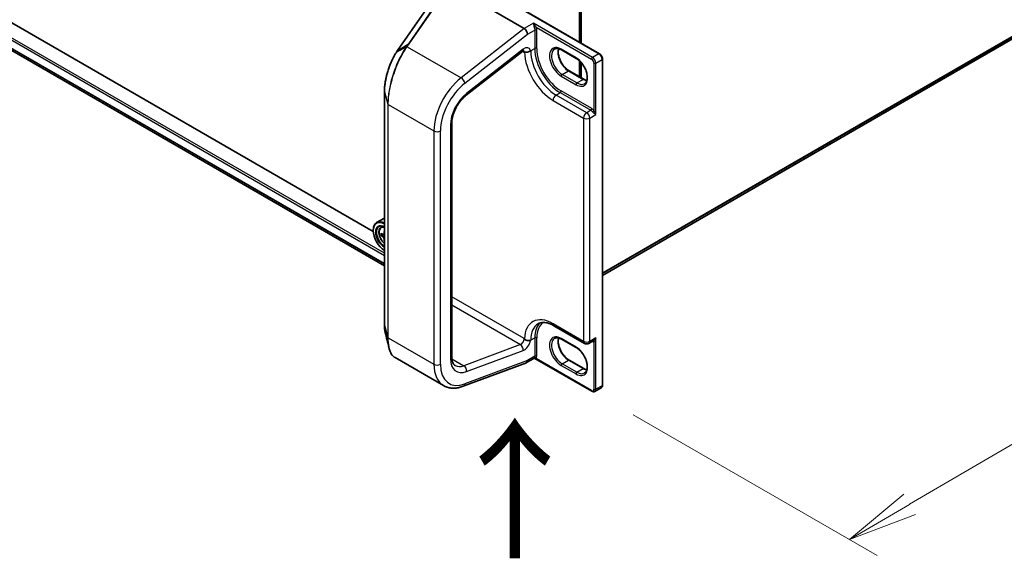
# Model space of a CAD drawing. Units: millimetres. Extents: x 7 to 9060, y 4 to 1690.
# Drawn here: x 32 to 49, y 75 to 84 of the extents above; entities that cross this region are included whole.
import ezdxf

# ---------------------------------------------------------------- set-up
doc = ezdxf.new("R2010")
doc.units = ezdxf.units.MM
doc.header["$LTSCALE"] = 0.5
doc.layers.get('Defpoints').update_dxf_attribs({"lineweight": 25})
for name, color, linetype, lineweight in [('Dimension (ISO)', 7, 'Continuous', 18), ('Symbol (ISO)', 7, 'Continuous', 18), ('Visible (ISO)', 7, 'Continuous', 35), ('Visible Narrow (ISO)', 7, 'Continuous', 25)]:
    doc.layers.add(name, color=color, linetype=linetype, lineweight=lineweight)
doc.styles.add('Note Text (TK)', font='MS PGothic.ttf')
doc.dimstyles.new('Default - Method 1b (TK)', dxfattribs={"dimscale": 0.5, "dimtxt": 2.5, "dimasz": 2.5, "dimexe": 1, "dimexo": 1.5, "dimgap": 1, "dimtad": 1, "dimrnd": 1e-08, "dimdsep": 46, "dimtxsty": 'Note Text (TK)', "dimblk": 'OPEN', "dimcen": 0.09, "dimdle": 5, "dimclrd": 100, "dimclre": 100, "dimclrt": 7, "dimadec": 1, "dimazin": 1, "dimtfac": 1, "dimtmove": 0, "dimatfit": 3, "dimldrblk": 'OPEN', "dimfxl": 1, "dimtolj": 1, "dimlwd": -1, "dimlwe": -1, "dimarcsym": 0})

# ---------------------------------------------------------------- blocks, each defined once
blk = doc.blocks.new('_Open')
at = {"color": 0, "linetype": 'ByBlock', "lineweight": -2}
for p, q in [((-1, 0.167), (0, 0)), ((-1, -0.167), (0, 0)), ((0, 0), (-1, 0))]:
    blk.add_line(p, q, dxfattribs=at)
blk = doc.blocks.new('*D17')
at = {"layer": 'Defpoints', "color": 0}
for p in [(64.874, 93.299), (41.847, 77.714), (46.473, 75.043)]:
    blk.add_point(p, dxfattribs=at)
at = {"layer": 'Dimension (ISO)', "color": 100}
for p, q in [((65.622, 92.868), (71.817, 89.291)), ((70.239, 88.948), (47.552, 75.675)), ((42.595, 77.282), (46.971, 74.756))]:
    blk.add_line(p, q, dxfattribs=at)
at = {"layer": 'Dimension (ISO)', "color": 100, "xscale": 1.25, "yscale": 1.25, "zscale": 1.25}
for p, rotation in [((71.318, 89.579), 30.32942202962426), ((46.473, 75.043), 210.3294220296243)]:
    blk.add_blockref('_Open', p, dxfattribs=dict(at, rotation=rotation))
at = {"layer": 'Dimension (ISO)', "color": 7, "insert": (58.455, 83.223), "char_height": 1.25, "attachment_point": 4, "rotation": 30.3294, "style": 'Note Text (TK)'}
blk.add_mtext('\\A1;{\\Q-29.671;\\W0.819;\\H0.816x;430}', dxfattribs=at)

msp = doc.modelspace()

# ---------------------------------------------------------------- linework, layer by layer
at = {"layer": 'Visible (ISO)'}
for p, q in [((16.5653, 92.4063), (38.131, 79.9553)), ((42.0431, 79.7808), (63.8896, 92.3939)), ((37.9292, 80.5678), (27.9314, 86.3401)), ((39.1947, 85.0424), (40.6392, 84.2084)), ((41.6306, 83.9642), (41.6306, 85.0515)), ((41.6601, 85.0902), (41.6601, 83.9472)), ((40.3731, 84.6903), (41.9893, 83.7571)), ((38.8468, 84.5075), (38.3658, 83.814)), ((39.5979, 83.013), (40.6111, 83.8043)), ((41.5725, 83.673), (41.3073, 83.8261)), ((41.6306, 83.3434), (41.6306, 83.6291)), ((41.6601, 83.5983), (41.6601, 83.3263)), ((42.0431, 77.8125), (42.0431, 83.664)), ((41.4443, 83.4509), (41.7094, 83.2978)), ((38.131, 83.0767), (38.131, 78.8908)), ((39.3378, 78.3221), (39.3378, 82.508)), ((38.131, 80.8103), (37.9908, 80.7293)), ((37.9287, 80.5852), (37.9287, 80.592)), ((38.0647, 80.6408), (38.0925, 80.6653)), ((38.1088, 80.5148), (38.0739, 80.4947)), ((38.131, 80.5253), (38.1158, 80.5165)), ((38.1251, 80.5219), (38.131, 80.5185)), ((38.131, 80.4001), (38.1292, 80.399)), ((41.1712, 78.8785), (41.7192, 78.5621)), ((41.5725, 78.4848), (41.3073, 78.6379)), ((41.7984, 78.5621), (41.8749, 78.6062)), ((38.3207, 78.3072), (39.1914, 77.8045)), ((40.813, 78.2928), (40.6809, 78.2166)), ((40.6982, 78.2547), (40.6982, 78.2558)), ((41.8524, 77.7024), (40.8302, 78.2925)), ((41.4443, 78.2628), (41.7094, 78.1097)), ((39.5451, 77.7919), (40.6764, 78.2147)), ((41.9066, 77.6995), (42.0185, 77.7641))]:
    msp.add_line(p, q, dxfattribs=at)
msp.add_arc((41.7588, 78.6307), 0.0792, 240, 300, dxfattribs=at)
for centre, major_axis, ratio, start_param, end_param in [((40.6392, 84.1393), (0.041, -0.0733), 0.577215, 0.8007028, 2.3714991), ((38.4337, 83.3029), (-0.1953, -0.6856), 0.3849365, 3.9869175, 4.0678621), ((38.1408, 80.4695), (-0.15, 0.2598), 0.5773503, 5.5437894, 7.0685835), ((38.1349, 80.4661), (-0.1458, 0.2526), 0.5773503, 5.5165167, 8.6206502), ((38.1349, 80.4661), (-0.1125, 0.1949), 0.5773503, 5.5220672, 8.6150997), ((38.1408, 80.4695), (-0.1083, 0.1876), 0.5773503, 5.5615032, 8.5756637), ((38.5509, 80.7275), (-0.3027, -0.5244), 0.5773503, 5.3248877, 5.3891891), ((38.5693, 80.8019), (-0.597, 0), 0.5773503, 0.7417651, 0.7464138), ((38.4957, 80.7594), (-0.2985, -0.517), 0.5773503, 5.4541541, 5.5414202), ((38.5693, 80.7382), (-0.6055, 0), 0.5773503, 0.6124987, 0.6768001), ((38.5693, 80.6956), (0.6055, 0), 0.5773503, 3.7540914, 3.8183927), ((38.5509, 80.7275), (-0.3027, -0.5244), 0.5773503, 5.6063852, 5.6706866), ((38.5693, 80.6318), (0.597, 0), 0.5773503, 3.8833577, 3.8880065), ((40.6392, 78.2888), (0.0417, -0.0722), 0.5773503, 6.1134598, 7.0685835), ((40.6392, 78.2898), (-0.041, 0.0733), 0.577215, 3.0530078, 3.9422955)]:
    msp.add_ellipse(centre, major_axis=major_axis, ratio=ratio, start_param=start_param, end_param=end_param, dxfattribs=at)
for points, knots in [([(38.3401, 83.7749), (38.3285, 83.7565), (38.3172, 83.737), (38.2951, 83.6965), (38.2843, 83.6753), (38.2634, 83.6315), (38.2533, 83.6088), (38.234, 83.5623), (38.2248, 83.5385), (38.2074, 83.49), (38.1992, 83.4653), (38.184, 83.4154), (38.1769, 83.3902), (38.1643, 83.3398), (38.1586, 83.3146), (38.1488, 83.2646), (38.1446, 83.2398), (38.1379, 83.1911), (38.1353, 83.1672), (38.1319, 83.1208), (38.131, 83.0983), (38.131, 83.0767)], [0, 0, 0, 0, 0.09241202, 0.09241202, 0.18482404, 0.18482404, 0.27723606, 0.27723606, 0.36964809, 0.36964809, 0.46206011, 0.46206011, 0.55447213, 0.55447213, 0.64688415, 0.64688415, 0.73929617, 0.73929617, 0.83170819, 0.83170819, 0.92412021, 0.92412021, 0.92412021, 0.92412021]), ([(40.6336, 83.8166), (40.6336, 83.8166), (40.6327, 83.8165), (40.6292, 83.8153), (40.6264, 83.8142), (40.6195, 83.8103), (40.6155, 83.8077), (40.6111, 83.8043)], [4.33190047, 4.33190047, 4.33190047, 4.33190047, 4.50294947, 4.50294947, 4.69493569, 4.69493569, 4.88692191, 4.88692191, 4.88692191, 4.88692191]), ([(40.6426, 83.7837), (40.6431, 83.7841), (40.6438, 83.7843), (40.646, 83.7847), (40.6479, 83.7847), (40.6546, 83.7844), (40.6604, 83.7838), (40.6769, 83.7834), (40.6871, 83.7839), (40.7085, 83.7876), (40.7189, 83.7906), (40.7326, 83.7965), (40.7362, 83.7983), (40.7397, 83.8003)], [2.22696621, 2.22696621, 2.22696621, 2.22696621, 2.23405293, 2.23405293, 2.24882588, 2.24882588, 2.27545528, 2.27545528, 2.30755959, 2.30755959, 2.33811583, 2.33811583, 2.34987918, 2.34987918, 2.34987918, 2.34987918]), ([(40.7397, 83.8003), (40.7448, 83.8032), (40.7495, 83.8065), (40.7539, 83.8101), (40.754, 83.8102), (40.7541, 83.8104)], [-0.021922028, -0.021922028, -0.021922028, -0.021922028, 0, 0, 0.000741811, 0.000741811, 0.000741811, 0.000741811]), ([(41.3073, 83.8261), (41.2974, 83.8318), (41.2875, 83.8366), (41.2684, 83.8442), (41.2591, 83.8469), (41.2414, 83.8505), (41.233, 83.8513), (41.2173, 83.8512), (41.21, 83.8502), (41.1964, 83.8466), (41.1902, 83.8441), (41.1844, 83.8407)], [1.57079633, 1.57079633, 1.57079633, 1.57079633, 1.72787596, 1.72787596, 1.88495559, 1.88495559, 2.04203522, 2.04203522, 2.19911486, 2.19911486, 2.35619449, 2.35619449, 2.35619449, 2.35619449]), ([(41.255, 83.8477), (41.2514, 83.8354), (41.249, 83.8216), (41.2467, 83.7852), (41.2483, 83.7615), (41.2576, 83.7114), (41.2653, 83.6852), (41.2863, 83.6328), (41.2995, 83.6068), (41.3303, 83.5578), (41.3478, 83.5349), (41.3851, 83.4946), (41.4048, 83.4773), (41.4311, 83.4589), (41.4377, 83.4547), (41.4443, 83.4509)], [2.8556986, 2.8556986, 2.8556986, 2.8556986, 3.0724261, 3.0724261, 3.3769201, 3.3769201, 3.6831477, 3.6831477, 3.9918285, 3.9918285, 4.3011168, 4.3011168, 4.6089346, 4.6089346, 4.712389, 4.712389, 4.712389, 4.712389]), ([(42.0431, 83.664), (42.0431, 83.6713), (42.0421, 83.6786), (42.0386, 83.693), (42.0361, 83.7001), (42.0297, 83.7139), (42.0259, 83.7206), (42.0171, 83.733), (42.0122, 83.7388), (42.0015, 83.749), (41.9956, 83.7535), (41.9893, 83.7571)], [0, 0, 0, 0, 0.3141593, 0.3141593, 0.6283185, 0.6283185, 0.9424778, 0.9424778, 1.2566371, 1.2566371, 1.5707963, 1.5707963, 1.5707963, 1.5707963]), ([(41.7204, 83.2185), (41.735, 83.227), (41.747, 83.2404), (41.7627, 83.2756), (41.7673, 83.2951), (41.77, 83.3387), (41.7685, 83.3625), (41.7592, 83.4125), (41.7515, 83.4388), (41.7305, 83.4911), (41.7172, 83.5171), (41.6864, 83.5661), (41.6689, 83.5891), (41.6317, 83.6293), (41.612, 83.6466), (41.5857, 83.665), (41.5791, 83.6692), (41.5725, 83.673)], [5.4977871, 5.4977871, 5.4977871, 5.4977871, 5.8935698, 5.8935698, 6.2140187, 6.2140187, 6.5185128, 6.5185128, 6.8247403, 6.8247403, 7.1334211, 7.1334211, 7.4427094, 7.4427094, 7.7505273, 7.7505273, 7.8539816, 7.8539816, 7.8539816, 7.8539816]), ([(41.7094, 83.2978), (41.7194, 83.2921), (41.7293, 83.2873), (41.7467, 83.2804), (41.7543, 83.278), (41.7617, 83.2763)], [4.71238898, 4.71238898, 4.71238898, 4.71238898, 4.86946861, 4.86946861, 4.99828305, 4.99828305, 4.99828305, 4.99828305]), ([(39.3378, 82.508), (39.3378, 82.5393), (39.3417, 82.5742), (39.3576, 82.6473), (39.3696, 82.6856), (39.4009, 82.7616), (39.4202, 82.7994), (39.4644, 82.8708), (39.4893, 82.9045), (39.5421, 82.9648), (39.57, 82.9913), (39.5979, 83.013)], [0, 0, 0, 0, 0.2792527, 0.2792527, 0.5585054, 0.5585054, 0.837758, 0.837758, 1.1170107, 1.1170107, 1.3962634, 1.3962634, 1.3962634, 1.3962634]), ([(38.0647, 80.6408), (38.0557, 80.633), (38.0486, 80.6229), (38.0377, 80.5988), (38.0344, 80.5843), (38.032, 80.5521), (38.0334, 80.5343), (38.0406, 80.4977), (38.0466, 80.479), (38.0624, 80.4425), (38.0722, 80.4248), (38.0947, 80.3919), (38.1074, 80.3768), (38.1243, 80.3607), (38.1277, 80.3576), (38.131, 80.3547)], [2.4711378, 2.4711378, 2.4711378, 2.4711378, 2.749634, 2.749634, 3.0614528, 3.0614528, 3.3950878, 3.3950878, 3.7294293, 3.7294293, 4.0615117, 4.0615117, 4.3933663, 4.3933663, 4.4734205, 4.4734205, 4.4734205, 4.4734205]), ([(38.0973, 80.5192), (38.1004, 80.517), (38.1038, 80.5154), (38.1103, 80.5145), (38.1133, 80.5151), (38.1183, 80.518), (38.1206, 80.5204), (38.1239, 80.527), (38.1249, 80.5311), (38.1253, 80.5354)], [0, 0, 0, 0, 0.017936943, 0.017936943, 0.035873886, 0.035873886, 0.053810829, 0.053810829, 0.071747772, 0.071747772, 0.071747772, 0.071747772]), ([(38.1253, 80.4282), (38.1249, 80.432), (38.1239, 80.4366), (38.1206, 80.4459), (38.1183, 80.4508), (38.1133, 80.4594), (38.1103, 80.4638), (38.1038, 80.4713), (38.1004, 80.4745), (38.0973, 80.4767)], [0, 0, 0, 0, 0.017936943, 0.017936943, 0.035873886, 0.035873886, 0.053810829, 0.053810829, 0.071747772, 0.071747772, 0.071747772, 0.071747772]), ([(38.131, 78.8908), (38.131, 78.8807), (38.1312, 78.8709), (38.132, 78.8517), (38.1325, 78.8423), (38.134, 78.824), (38.135, 78.815), (38.1372, 78.7976), (38.1385, 78.7892), (38.1415, 78.7728), (38.1432, 78.7648), (38.1451, 78.7572)], [0, 0, 0, 0, 0.04277374, 0.04277374, 0.08554747, 0.08554747, 0.12832121, 0.12832121, 0.17109495, 0.17109495, 0.21386869, 0.21386869, 0.21386869, 0.21386869]), ([(40.8879, 78.9144), (40.9007, 78.9218), (40.9144, 78.9274), (40.9446, 78.9353), (40.9611, 78.9376), (40.9968, 78.9379), (41.0162, 78.9361), (41.0573, 78.9278), (41.079, 78.9213), (41.1241, 78.9035), (41.1475, 78.8922), (41.1712, 78.8785)], [3.92699082, 3.92699082, 3.92699082, 3.92699082, 4.08407045, 4.08407045, 4.24115008, 4.24115008, 4.39822972, 4.39822972, 4.55530935, 4.55530935, 4.71238898, 4.71238898, 4.71238898, 4.71238898]), ([(40.7397, 78.6122), (40.7354, 78.6116), (40.7295, 78.611), (40.712, 78.611), (40.7014, 78.6121), (40.6795, 78.6171), (40.6694, 78.6209), (40.6568, 78.6279), (40.6533, 78.6303), (40.6482, 78.6346), (40.6464, 78.6364), (40.6441, 78.6392), (40.6432, 78.6403), (40.6426, 78.6415)], [1.734966968, 1.734966968, 1.734966968, 1.734966968, 1.74508517, 1.74508517, 1.759276831, 1.759276831, 1.774977273, 1.774977273, 1.783075077, 1.783075077, 1.789286133, 1.789286133, 1.793049376, 1.793049376, 1.793049376, 1.793049376]), ([(40.7541, 78.6153), (40.754, 78.6153), (40.7539, 78.6152), (40.7495, 78.6139), (40.7448, 78.6129), (40.7397, 78.6122)], [-0.379397141, -0.379397141, -0.379397141, -0.379397141, -0.37865533, -0.37865533, -0.356733302, -0.356733302, -0.356733302, -0.356733302]), ([(41.3073, 78.6379), (41.2974, 78.6437), (41.2875, 78.6485), (41.2684, 78.656), (41.2591, 78.6588), (41.2414, 78.6624), (41.233, 78.6632), (41.2173, 78.663), (41.21, 78.662), (41.1964, 78.6585), (41.1902, 78.6559), (41.1844, 78.6526)], [1.57079633, 1.57079633, 1.57079633, 1.57079633, 1.72787596, 1.72787596, 1.88495559, 1.88495559, 2.04203522, 2.04203522, 2.19911486, 2.19911486, 2.35619449, 2.35619449, 2.35619449, 2.35619449]), ([(41.255, 78.6595), (41.2514, 78.6473), (41.249, 78.6334), (41.2467, 78.597), (41.2483, 78.5733), (41.2576, 78.5233), (41.2653, 78.497), (41.2863, 78.4447), (41.2995, 78.4186), (41.3303, 78.3696), (41.3478, 78.3467), (41.3851, 78.3065), (41.4048, 78.2891), (41.4311, 78.2708), (41.4377, 78.2666), (41.4443, 78.2628)], [2.8556986, 2.8556986, 2.8556986, 2.8556986, 3.0724261, 3.0724261, 3.3769201, 3.3769201, 3.6831477, 3.6831477, 3.9918285, 3.9918285, 4.3011168, 4.3011168, 4.6089346, 4.6089346, 4.712389, 4.712389, 4.712389, 4.712389]), ([(38.3207, 78.3072), (38.3102, 78.3133), (38.3003, 78.3206), (38.2819, 78.3377), (38.2733, 78.3475), (38.2575, 78.3691), (38.2503, 78.381), (38.2371, 78.4068), (38.2311, 78.4208), (38.2205, 78.4505), (38.2158, 78.4664), (38.2117, 78.4831)], [0.61537329, 0.61537329, 0.61537329, 0.61537329, 0.70906082, 0.70906082, 0.80274835, 0.80274835, 0.89643588, 0.89643588, 0.99012341, 0.99012341, 1.08381093, 1.08381093, 1.08381093, 1.08381093]), ([(41.7204, 78.0304), (41.735, 78.0388), (41.747, 78.0523), (41.7627, 78.0874), (41.7673, 78.1069), (41.77, 78.1506), (41.7685, 78.1743), (41.7592, 78.2243), (41.7515, 78.2506), (41.7305, 78.3029), (41.7172, 78.329), (41.6864, 78.378), (41.6689, 78.4009), (41.6317, 78.4412), (41.612, 78.4585), (41.5857, 78.4768), (41.5791, 78.481), (41.5725, 78.4848)], [5.4977871, 5.4977871, 5.4977871, 5.4977871, 5.8935698, 5.8935698, 6.2140187, 6.2140187, 6.5185128, 6.5185128, 6.8247403, 6.8247403, 7.1334211, 7.1334211, 7.4427094, 7.4427094, 7.7505273, 7.7505273, 7.8539816, 7.8539816, 7.8539816, 7.8539816]), ([(39.3997, 78.1654), (39.3932, 78.1692), (39.3871, 78.1738), (39.3755, 78.1856), (39.3699, 78.1927), (39.3596, 78.2102), (39.3548, 78.2205), (39.3468, 78.2444), (39.3435, 78.258), (39.339, 78.288), (39.3378, 78.3045), (39.3378, 78.3221)], [5.49778714, 5.49778714, 5.49778714, 5.49778714, 5.65486678, 5.65486678, 5.81194641, 5.81194641, 5.96902604, 5.96902604, 6.12610567, 6.12610567, 6.28318531, 6.28318531, 6.28318531, 6.28318531]), ([(40.813, 78.2928), (40.8135, 78.2931), (40.8142, 78.2935), (40.8161, 78.2942), (40.8173, 78.2945), (40.82, 78.2949), (40.8215, 78.2949), (40.8243, 78.2947), (40.8258, 78.2944), (40.8282, 78.2935), (40.8293, 78.293), (40.8302, 78.2925)], [0.028506503, 0.028506503, 0.028506503, 0.028506503, 0.035745995, 0.035745995, 0.042985486, 0.042985486, 0.050224978, 0.050224978, 0.05746447, 0.05746447, 0.064703961, 0.064703961, 0.064703961, 0.064703961]), ([(41.7094, 78.1097), (41.7194, 78.1039), (41.7293, 78.0991), (41.7467, 78.0923), (41.7543, 78.0899), (41.7617, 78.0881)], [4.71238898, 4.71238898, 4.71238898, 4.71238898, 4.86946861, 4.86946861, 4.99828305, 4.99828305, 4.99828305, 4.99828305]), ([(39.1914, 77.8045), (39.2117, 77.7928), (39.2333, 77.7832), (39.2782, 77.7686), (39.3015, 77.7636), (39.349, 77.7581), (39.3732, 77.7575), (39.422, 77.7606), (39.4466, 77.7642), (39.4959, 77.7753), (39.5205, 77.7827), (39.5451, 77.7919)], [0.78539816, 0.78539816, 0.78539816, 0.78539816, 0.90757121, 0.90757121, 1.02974426, 1.02974426, 1.15191731, 1.15191731, 1.27409035, 1.27409035, 1.3962634, 1.3962634, 1.3962634, 1.3962634]), ([(42.0185, 77.7641), (42.022, 77.7661), (42.0252, 77.7686), (42.0308, 77.7743), (42.0332, 77.7774), (42.0371, 77.784), (42.0386, 77.7874), (42.0409, 77.7945), (42.0418, 77.798), (42.0428, 77.8052), (42.0431, 77.8088), (42.0431, 77.8125)], [5.49778714, 5.49778714, 5.49778714, 5.49778714, 5.65486678, 5.65486678, 5.81194641, 5.81194641, 5.96902604, 5.96902604, 6.12610567, 6.12610567, 6.28318531, 6.28318531, 6.28318531, 6.28318531]), ([(41.9066, 77.6995), (41.9031, 77.6975), (41.8993, 77.6959), (41.8916, 77.6939), (41.8877, 77.6934), (41.8801, 77.6934), (41.8763, 77.6937), (41.869, 77.6952), (41.8655, 77.6963), (41.8588, 77.699), (41.8555, 77.7005), (41.8524, 77.7024)], [0.78539816, 0.78539816, 0.78539816, 0.78539816, 0.9424778, 0.9424778, 1.09955743, 1.09955743, 1.25663706, 1.25663706, 1.41371669, 1.41371669, 1.57079633, 1.57079633, 1.57079633, 1.57079633])]:
    msp.add_open_spline(points, degree=3, knots=knots, dxfattribs=at)
for points in [[(40.6426, 83.7837), (40.6414, 83.7831), (40.6403, 83.7824), (40.6392, 83.7818)], [(38.2117, 78.4831), (38.1895, 78.575), (38.1672, 78.6668), (38.1451, 78.7572)], [(40.6392, 78.6473), (40.6403, 78.6454), (40.6414, 78.6434), (40.6426, 78.6415)]]:
    msp.add_open_spline(points, degree=3, dxfattribs=at)
at = {"layer": 'Visible Narrow (ISO)'}
for p, q in [((16.4208, 92.6727), (38.131, 80.1383)), ((38.131, 80.1791), (16.4385, 92.7033)), ((38.131, 79.9935), (16.4208, 92.5279)), ((16.4236, 92.5208), (38.131, 79.988)), ((38.131, 79.9554), (16.5646, 92.4068)), ((64.0327, 92.5168), (42.0431, 79.8211)), ((42.0431, 79.8128), (64.0286, 92.5061)), ((63.8907, 92.3946), (42.0431, 79.7809)), ((41.6233, 85.0413), (41.6233, 83.9685)), ((41.6528, 85.08), (41.6528, 83.9515)), ((39.0425, 84.6292), (38.5607, 83.9346)), ((38.5751, 83.9358), (39.0569, 84.6304)), ((40.3481, 84.6962), (41.9768, 83.7559)), ((38.3689, 83.8169), (38.8499, 84.5104)), ((40.8042, 84.3036), (40.6392, 84.2084)), ((41.8649, 83.6912), (40.8042, 84.3036)), ((40.6392, 84.2084), (39.5057, 83.3231)), ((39.5749, 83.228), (40.6982, 84.1052)), ((40.6982, 84.1052), (40.8278, 84.1801)), ((40.8278, 84.1801), (40.8278, 83.8494)), ((40.8508, 84.2359), (41.8472, 83.6606)), ((40.8632, 83.8494), (40.8632, 84.1801)), ((38.3689, 83.8169), (38.5607, 83.9346)), ((38.5249, 83.8833), (38.343, 83.7777)), ((38.5376, 83.882), (39.5057, 83.3231)), ((40.6188, 83.836), (39.6056, 83.0447)), ((40.6065, 83.8007), (40.6392, 83.7818)), ((40.7541, 83.8069), (40.8278, 83.8494)), ((40.7541, 83.8069), (40.7541, 83.8104)), ((41.5673, 83.6844), (41.3021, 83.8375)), ((41.9768, 83.7559), (41.8649, 83.6912)), ((41.6233, 83.6358), (41.6233, 83.3476)), ((41.6528, 83.6065), (41.6528, 83.3306)), ((41.8885, 83.5892), (41.8885, 82.7382)), ((41.9238, 83.5892), (42.0358, 83.6538)), ((41.9238, 82.6655), (41.9238, 83.5892)), ((42.0358, 83.6538), (42.0358, 77.8023)), ((41.3198, 83.3851), (41.4318, 83.4497)), ((41.585, 83.232), (41.3198, 83.3851)), ((41.4318, 83.4497), (41.6969, 83.2966)), ((41.3021, 83.3544), (41.5673, 83.2013)), ((41.585, 83.232), (41.6969, 83.2966)), ((38.1313, 78.8885), (38.1313, 83.0744)), ((38.1313, 83.0744), (38.1925, 82.8528)), ((41.2108, 83.0159), (41.2845, 83.0585)), ((41.7588, 82.6995), (41.2108, 83.0159)), ((41.2845, 83.0585), (41.8325, 82.7421)), ((41.8502, 82.7727), (41.3021, 83.0891)), ((38.1925, 82.8528), (38.1925, 78.6669)), ((38.1996, 78.659), (38.1996, 82.8449)), ((38.1996, 82.8449), (39.0188, 82.3719)), ((41.1548, 82.919), (41.7028, 82.6026)), ((41.8325, 82.7421), (41.7588, 82.6995)), ((41.8148, 82.6026), (41.9238, 82.6655)), ((41.7028, 82.6026), (41.7028, 78.5983)), ((41.8148, 78.5983), (41.8148, 82.6026)), ((39.0188, 82.3719), (39.0188, 78.186)), ((39.1366, 78.186), (39.1366, 82.3719)), ((39.3134, 82.474), (39.3134, 78.2881)), ((38.1253, 80.5354), (38.131, 80.5387)), ((38.0973, 80.4767), (38.131, 80.4962)), ((38.131, 80.4315), (38.1253, 80.4282)), ((40.6392, 78.6473), (39.3378, 79.3986)), ((39.3378, 79.2518), (40.5701, 78.5403)), ((38.1313, 78.8885), (38.1925, 78.6669)), ((41.7028, 78.5983), (41.1548, 78.9147)), ((38.1996, 78.659), (39.0188, 78.186)), ((40.7541, 78.6188), (40.8278, 78.6613)), ((40.7541, 78.6153), (40.7541, 78.6188)), ((40.8278, 78.6613), (40.8278, 78.3296)), ((40.8632, 78.3296), (40.8632, 78.6613)), ((41.5673, 78.4963), (41.3021, 78.6494)), ((41.9238, 78.6613), (41.8148, 78.5983)), ((41.9238, 77.7376), (41.9238, 78.6613)), ((40.5701, 78.5403), (39.5569, 78.1616)), ((39.6056, 78.0547), (40.6188, 78.4334)), ((41.8885, 78.5886), (41.8885, 77.7376)), ((39.3395, 78.2871), (39.5569, 78.1616)), ((40.6982, 78.2558), (39.5749, 77.836)), ((40.8278, 78.3296), (40.6982, 78.2547)), ((41.8472, 77.7138), (40.8511, 78.2889)), ((41.3198, 78.1969), (41.4318, 78.2615)), ((41.4318, 78.2615), (41.6969, 78.1084)), ((41.3021, 78.1663), (41.5673, 78.0132)), ((41.585, 78.0438), (41.3198, 78.1969)), ((41.585, 78.0438), (41.6969, 78.1084)), ((42.0358, 77.8023), (41.9238, 77.7376))]:
    msp.add_line(p, q, dxfattribs=at)
for centre, major_axis, ratio, start_param, end_param in [((40.8332, 84.2257), (0.023, 0.0097), 0.1747819, 0.626578, 2.1973743), ((40.8455, 84.1699), (0.025, 0), 0.5773503, 0.7853982, 2.3561945), ((38.5782, 83.9175), (-0.0205, 0.0142), 0.6228525, 5.2577953, 6.0161746), ((38.3612, 83.7616), (-0.0212, 0.0133), 0.5635827, 5.9949986, 6.2831853), ((38.3863, 83.7997), (-0.0205, 0.0142), 0.6228525, 6.0161746, 6.2831853), ((38.5407, 83.8637), (-0.0205, 0.0142), 0.6228677, 5.2577698, 6.0217163), ((38.5424, 83.8662), (-0.0205, 0.0143), 0.6212, 5.2605497, 6.0238346), ((40.5598, 83.87), (0.0513, -0.0657), 0.4683232, 0, 0.7121179), ((40.6392, 83.7138), (0.0833, 0.1443), 0.5773503, 5.7218624, 7.2431164), ((40.5803, 83.7478), (0.0417, 0.0722), 0.5773503, 5.4977871, 6.1152796), ((41.1548, 83.5109), (0.3625, -0.6279), 0.5773503, 3.9657707, 5.4977871), ((40.6982, 83.8392), (-0.0792, 0), 0.5773503, 2.1238789, 2.3561945), ((41.2108, 83.5433), (-0.3229, 0.5593), 0.5773503, 0.7853982, 2.3561945), ((40.8455, 83.8392), (0.025, 0), 0.5773503, 0.7853982, 2.3561945), ((41.2845, 83.5858), (0.3229, -0.5593), 0.5773503, 3.9269908, 5.4977871), ((41.3021, 83.596), (-0.3104, 0.5377), 0.5773503, 0.7853982, 2.3561945), ((41.3021, 83.596), (-0.1479, 0.2562), 0.5773503, 5.4977871, 8.6393798), ((41.3198, 83.6062), (-0.1354, 0.2345), 0.5773503, 0, 2.3561945), ((41.4318, 83.6708), (0.1354, -0.2345), 0.5773503, 3.5885519, 5.4977871), ((41.3198, 83.8477), (-0.0125, -0.0217), 0.5773503, 5.4977871, 6.2831853), ((41.9768, 83.7355), (0.0125, 0.0217), 0.5773503, 0, 0.7853982), ((41.9768, 83.6878), (0.0417, -0.0722), 0.5773503, 0.7853982, 2.3561945), ((41.585, 83.6946), (-0.0125, -0.0217), 0.5773503, 5.4977871, 6.2831853), ((41.5673, 83.4429), (0.1479, -0.2562), 0.5773503, 5.4977871, 8.6393798), ((41.8649, 83.6708), (0.0125, 0.0217), 0.5773503, 0.7853982, 2.3561945), ((41.8472, 83.613), (0.0292, -0.0505), 0.5773503, 0.7853982, 2.3561945), ((41.8649, 83.6232), (-0.0417, 0.0722), 0.5773503, 3.9269908, 5.4977871), ((41.9061, 83.5994), (0.025, 0), 0.5773503, 3.9269908, 5.4977871), ((42.0181, 83.664), (0.025, 0), 0.5773503, 5.4977871, 6.2831853), ((41.3198, 83.3646), (-0.0125, -0.0217), 0.5773503, 3.9269908, 5.4977871), ((41.4318, 83.4293), (0.0125, 0.0217), 0.5773503, 0, 0.7853982), ((39.608, 82.7121), (-0.4167, -0.7217), 0.5773503, 4.1015237, 5.4977871), ((39.667, 82.6781), (0.375, 0.6495), 0.5773503, 0.9599311, 2.3561945), ((39.5159, 83.262), (0.0513, -0.0657), 0.4683232, 0.7121179, 2.2829142), ((41.585, 83.2116), (0.0125, 0.0217), 0.5773503, 0.7853982, 2.3561945), ((41.585, 83.4531), (0.1354, -0.2345), 0.5773503, 5.4977871, 6.2831853), ((41.6969, 83.2762), (0.0125, 0.0217), 0.5773503, 0, 0.7853982), ((41.6969, 83.5177), (0.1354, -0.2345), 0.5773503, 5.4977871, 5.8362261), ((38.156, 83.0767), (-0.025, 0), 0.5773503, 0, 0.1581431), ((39.667, 82.6781), (-0.25, -0.433), 0.5773503, 4.1015237, 5.4977871), ((39.5466, 83.0787), (0.0513, -0.0657), 0.4683232, 0, 0.7121179), ((41.2108, 82.9513), (-0.0396, -0.0686), 0.5773503, 3.9269908, 5.4977871), ((41.2845, 83.0789), (0.0125, 0.0217), 0.5773503, 3.9269908, 5.4977871), ((38.2172, 82.8551), (-0.025, 0), 0.5773503, 0.1581431, 0.7853982), ((41.7588, 82.6349), (-0.0396, -0.0686), 0.5773503, 3.9269908, 5.4977871), ((41.7588, 82.6349), (-0.0396, 0.0686), 0.5773503, 3.9269908, 5.4977871), ((41.8325, 82.7625), (0.0125, 0.0217), 0.5773503, 3.9269908, 5.4977871), ((41.8325, 82.6774), (0.0396, -0.0686), 0.5773503, 1.8093435, 2.3561945), ((41.8502, 82.6876), (-0.0521, 0.0902), 0.5773503, 4.9509362, 5.4977871), ((41.8708, 82.728), (0.0197, 0.0154), 0.192931, 4.0833042, 5.6541005), ((39.2545, 82.508), (0.0833, 0), 0.5773503, 5.4977871, 6.2831853), ((41.7588, 82.6349), (0.0792, 0), 0.5773503, 3.9269908, 5.4977871), ((39.0777, 82.4059), (0.0833, 0), 0.5773503, 3.9269908, 5.4977871), ((38.1593, 80.4802), (-0.088, 0.1525), 0.5773503, 5.7266038, 8.4105632), ((38.1687, 80.4856), (-0.0938, 0.1625), 0.5773503, 5.8594015, 6.3981286), ((41.1548, 78.3228), (-0.3625, 0.6279), 0.5773503, 5.4977871, 7.0298036), ((38.156, 78.8908), (-0.025, 0), 0.5773503, 0, 0.1581431), ((41.2108, 78.3551), (-0.3229, 0.5593), 0.5773503, 0, 0.7853982), ((41.2845, 78.3976), (-0.3229, 0.5593), 0.5773503, 0.1222611, 0.7853982), ((41.3021, 78.4078), (-0.3104, 0.5377), 0.5773503, 0.0406869, 0.7853982), ((41.2108, 78.9471), (-0.0396, -0.0686), 0.5773503, 5.4977871, 6.2831853), ((38.2172, 78.6692), (-0.025, 0), 0.5773503, 0.1581431, 0.7853982), ((40.5803, 78.6132), (-0.0417, -0.0722), 0.5773503, 0.6108652, 2.3561945), ((40.6392, 78.5792), (0.0833, 0.1443), 0.5773503, 3.7524579, 5.2737119), ((40.6982, 78.6511), (0.0792, 0), 0.5773503, 5.2654716, 5.4977871), ((40.8455, 78.6511), (0.025, 0), 0.5773503, 0.7853982, 2.3561945), ((41.3021, 78.4078), (-0.1479, 0.2562), 0.5773503, 5.4977871, 8.6393798), ((41.3198, 78.418), (-0.1354, 0.2345), 0.5773503, 0, 2.3561945), ((41.4318, 78.4827), (0.1354, -0.2345), 0.5773503, 3.5885519, 5.4977871), ((41.3198, 78.6596), (-0.0125, -0.0217), 0.5773503, 5.4977871, 6.2831853), ((41.7588, 78.6307), (-0.0396, -0.0686), 0.5773503, 5.4977871, 6.2831853), ((41.7588, 78.6307), (-0.0792, 0), 0.5773503, 0.7853982, 2.3561945), ((41.7588, 78.6307), (0.0396, -0.0686), 0.5773503, 0, 0.7853982), ((41.8708, 78.5784), (-0.0031, 0.0248), 0.7933753, 5.034889, 6.1726921), ((40.5598, 78.4674), (-0.0292, 0.0781), 0.6688348, 4.0308804, 5.6016767), ((41.585, 78.5065), (-0.0125, -0.0217), 0.5773503, 5.4977871, 6.2831853), ((41.5673, 78.2547), (0.1479, -0.2562), 0.5773503, 5.4977871, 8.6393798), ((41.8502, 78.6834), (0.0521, -0.0902), 0.5773503, 5.5757021, 6.0446381), ((39.2545, 78.3221), (0.0833, 0), 0.5773503, 5.4977871, 6.2831853), ((39.667, 78.4922), (-0.25, -0.433), 0.5773503, 5.4977871, 6.8940505), ((40.7689, 78.3636), (0.0417, -0.0722), 0.5773503, 0.2167879, 0.7853982), ((40.8334, 78.2787), (-0.0194, 0.0158), 0.7973852, 4.4170939, 5.9878902), ((40.8455, 78.3194), (0.025, 0), 0.5773503, 0.7853982, 2.3561945), ((40.7865, 78.3738), (0.0542, -0.0938), 0.5773503, 0.2167879, 0.7853982), ((41.4318, 78.2411), (0.0125, 0.0217), 0.5773503, 0, 0.7853982), ((39.0777, 78.22), (0.0833, 0), 0.5773503, 3.9269908, 5.4977871), ((39.608, 78.5262), (-0.4167, -0.7217), 0.5773503, 5.4977871, 6.2831853), ((39.667, 78.4922), (-0.375, -0.6495), 0.5773503, 5.4977871, 6.8940505), ((39.608, 78.5262), (-0.2083, -0.3608), 0.5773503, 0, 0.6108652), ((39.5466, 78.0887), (-0.0292, 0.0781), 0.6688348, 4.0308804, 5.6016767), ((41.3198, 78.1765), (-0.0125, -0.0217), 0.5773503, 3.9269908, 5.4977871), ((41.6969, 78.088), (0.0125, 0.0217), 0.5773503, 0, 0.7853982), ((41.6969, 78.3296), (0.1354, -0.2345), 0.5773503, 5.4977871, 5.8362261), ((41.585, 78.0234), (0.0125, 0.0217), 0.5773503, 0.7853982, 2.3561945), ((41.585, 78.2649), (0.1354, -0.2345), 0.5773503, 5.4977871, 6.2831853), ((39.5159, 77.87), (0.0292, -0.0781), 0.6688348, 0, 0.8892877), ((41.8472, 77.7614), (0.0292, -0.0505), 0.5773503, 5.4977871, 7.0685835), ((41.8649, 77.724), (-0.0125, -0.0217), 0.5773503, 5.4977871, 6.2831853), ((41.9061, 77.7478), (0.025, 0), 0.5773503, 3.9269908, 5.4977871), ((41.8649, 77.7716), (0.0417, -0.0722), 0.5773503, 0, 0.7853982), ((41.9768, 77.8363), (0.0417, -0.0722), 0.5773503, 0, 0.7853982), ((42.0181, 77.8125), (0.025, 0), 0.5773503, 5.4977871, 6.2831853)]:
    msp.add_ellipse(centre, major_axis=major_axis, ratio=ratio, start_param=start_param, end_param=end_param, dxfattribs=at)
for points, knots in [([(40.8508, 84.2359), (40.849, 84.2386), (40.8471, 84.2415), (40.8417, 84.2499), (40.8382, 84.2556), (40.83, 84.2684), (40.8252, 84.2756), (40.8151, 84.29), (40.8096, 84.2972), (40.8042, 84.3036)], [-0.14406209, -0.14406209, -0.14406209, -0.14406209, -0.12650094, -0.12650094, -0.09397132, -0.09397132, -0.05014393, -0.05014393, 0.00052477, 0.00052477, 0.00052477, 0.00052477]), ([(40.8042, 84.3036), (40.8049, 84.2967), (40.8056, 84.2886), (40.8074, 84.2718), (40.8084, 84.2632), (40.8111, 84.2477), (40.8126, 84.2407), (40.8156, 84.2303), (40.8168, 84.2267), (40.8183, 84.2233)], [-0.00052477, -0.00052477, -0.00052477, -0.00052477, 0.05014393, 0.05014393, 0.09397132, 0.09397132, 0.12650094, 0.12650094, 0.14406209, 0.14406209, 0.14406209, 0.14406209]), ([(40.8183, 84.2233), (40.8214, 84.2159), (40.8238, 84.2084), (40.827, 84.1938), (40.8278, 84.1867), (40.8278, 84.1801)], [-0.075550911, -0.075550911, -0.075550911, -0.075550911, -0.037775456, -0.037775456, 0, 0, 0, 0]), ([(40.8632, 84.1801), (40.8632, 84.1887), (40.8621, 84.1978), (40.8579, 84.2167), (40.8548, 84.2264), (40.8508, 84.2359)], [0, 0, 0, 0, 0.037775456, 0.037775456, 0.075550911, 0.075550911, 0.075550911, 0.075550911]), ([(38.5607, 83.9346), (38.5548, 83.9261), (38.5488, 83.9175), (38.5369, 83.9004), (38.5309, 83.8918), (38.5249, 83.8833)], [-0.095932273, -0.095932273, -0.095932273, -0.095932273, -0.047966137, -0.047966137, 0, 0, 0, 0]), ([(38.5393, 83.8845), (38.5453, 83.893), (38.5513, 83.9016), (38.5632, 83.9187), (38.5692, 83.9273), (38.5751, 83.9358)], [0, 0, 0, 0, 0.047966137, 0.047966137, 0.095932273, 0.095932273, 0.095932273, 0.095932273]), ([(38.1313, 83.0744), (38.1313, 83.1258), (38.1363, 83.1828), (38.1595, 83.326), (38.1824, 83.4143), (38.2339, 83.5622), (38.2599, 83.6238), (38.3057, 83.7148), (38.3241, 83.7476), (38.343, 83.7777)], [-0.92412021, -0.92412021, -0.92412021, -0.92412021, -0.70361719, -0.70361719, -0.39089844, -0.39089844, -0.15034555, -0.15034555, 0, 0, 0, 0]), ([(38.5232, 83.8808), (38.5089, 83.8602), (38.4947, 83.8385), (38.4277, 83.7295), (38.3772, 83.6277), (38.2955, 83.4207), (38.2629, 83.3174), (38.2204, 83.1365), (38.207, 83.0586), (38.1949, 82.9389), (38.1925, 82.8946), (38.1925, 82.8528)], [-1.3837008, -1.3837008, -1.3837008, -1.3837008, -1.271061, -1.271061, -0.8456874, -0.8456874, -0.4698263, -0.4698263, -0.1807024, -0.1807024, 0, 0, 0, 0]), ([(38.1996, 82.8449), (38.1996, 82.8872), (38.202, 82.932), (38.2144, 83.0529), (38.2281, 83.1317), (38.2715, 83.3144), (38.3049, 83.4187), (38.3884, 83.6274), (38.4401, 83.73), (38.5085, 83.8396), (38.5231, 83.8614), (38.5376, 83.882)], [0, 0, 0, 0, 0.1807024, 0.1807024, 0.4698263, 0.4698263, 0.8456874, 0.8456874, 1.271061, 1.271061, 1.3837008, 1.3837008, 1.3837008, 1.3837008]), ([(38.343, 83.7777), (38.3473, 83.7845), (38.3516, 83.7912), (38.3602, 83.8042), (38.3645, 83.8106), (38.3689, 83.8169)], [-0.068096055, -0.068096055, -0.068096055, -0.068096055, -0.034081489, -0.034081489, 0, 0, 0, 0]), ([(38.5249, 83.8833), (38.5246, 83.8829), (38.5243, 83.8824), (38.5237, 83.8816), (38.5235, 83.8812), (38.5232, 83.8808)], [-0.0045545476, -0.0045545476, -0.0045545476, -0.0045545476, -0.0022772738, -0.0022772738, 0, 0, 0, 0]), ([(38.5376, 83.882), (38.5379, 83.8825), (38.5382, 83.8829), (38.5388, 83.8837), (38.5391, 83.8841), (38.5393, 83.8845)], [0, 0, 0, 0, 0.0022772738, 0.0022772738, 0.0045545476, 0.0045545476, 0.0045545476, 0.0045545476]), ([(41.8616, 82.7158), (41.8637, 82.7131), (41.8661, 82.7104), (41.8726, 82.7038), (41.8769, 82.6999), (41.8868, 82.6917), (41.8924, 82.6875), (41.9027, 82.6801), (41.9073, 82.6768), (41.9161, 82.6708), (41.9202, 82.668), (41.9238, 82.6655)], [0, 0, 0, 0, 0.01677051, 0.01677051, 0.04360333, 0.04360333, 0.07848599, 0.07848599, 0.11050329, 0.11050329, 0.14306904, 0.14306904, 0.14306904, 0.14306904]), ([(41.9238, 82.6655), (41.922, 82.6705), (41.9199, 82.6757), (41.9152, 82.6863), (41.9127, 82.6917), (41.907, 82.7032), (41.9038, 82.7093), (41.898, 82.7202), (41.8954, 82.7249), (41.8914, 82.7325), (41.8899, 82.7354), (41.8885, 82.7382)], [-0.14306904, -0.14306904, -0.14306904, -0.14306904, -0.11050329, -0.11050329, -0.07848599, -0.07848599, -0.04360333, -0.04360333, -0.01677051, -0.01677051, 0, 0, 0, 0]), ([(38.1451, 78.7572), (38.1413, 78.7725), (38.1383, 78.7892), (38.1329, 78.832), (38.1313, 78.8594), (38.1313, 78.8885)], [-0.21386869, -0.21386869, -0.21386869, -0.21386869, -0.12491977, -0.12491977, 0, 0, 0, 0]), ([(38.1925, 78.6669), (38.1925, 78.6025), (38.1982, 78.5442), (38.21, 78.4906), (38.2108, 78.4868), (38.2117, 78.4831)], [-1.38370085, -1.38370085, -1.38370085, -1.38370085, -1.10523362, -1.10523362, -1.08381093, -1.08381093, -1.08381093, -1.08381093]), ([(38.3207, 78.3072), (38.3163, 78.3097), (38.3121, 78.3125), (38.2663, 78.346), (38.2344, 78.404), (38.2053, 78.5349), (38.1996, 78.5939), (38.1996, 78.659)], [0.61537329, 0.61537329, 0.61537329, 0.61537329, 0.65968604, 0.65968604, 1.10523362, 1.10523362, 1.38370085, 1.38370085, 1.38370085, 1.38370085]), ([(41.9238, 78.6613), (41.9217, 78.6573), (41.9194, 78.6534), (41.9112, 78.6407), (41.9047, 78.6324), (41.8924, 78.6194), (41.8868, 78.6144), (41.8791, 78.6089), (41.877, 78.6075), (41.8748, 78.6062)], [-0.0005546, -0.0005546, -0.0005546, -0.0005546, 0.01868099, 0.01868099, 0.06402845, 0.06402845, 0.09891111, 0.09891111, 0.1122758, 0.1122758, 0.1122758, 0.1122758]), ([(41.8885, 78.5886), (41.8899, 78.5898), (41.8914, 78.5913), (41.8954, 78.596), (41.898, 78.5996), (41.9038, 78.6089), (41.907, 78.615), (41.9138, 78.63), (41.9173, 78.6392), (41.9216, 78.6529), (41.9227, 78.6571), (41.9238, 78.6613)], [-0.14251443, -0.14251443, -0.14251443, -0.14251443, -0.12574392, -0.12574392, -0.09891111, -0.09891111, -0.06402845, -0.06402845, -0.01868099, -0.01868099, 0.0005546, 0.0005546, 0.0005546, 0.0005546]), ([(40.8185, 78.2983), (40.8172, 78.2966), (40.816, 78.2953), (40.8142, 78.2937), (40.8136, 78.2932), (40.813, 78.2928)], [0, 0, 0, 0, 0.016720671, 0.016720671, 0.028506503, 0.028506503, 0.028506503, 0.028506503]), ([(40.8302, 78.2925), (40.8306, 78.2923), (40.8311, 78.292), (40.8344, 78.2902), (40.8373, 78.2891), (40.8421, 78.2881), (40.8439, 78.2879), (40.8475, 78.288), (40.8493, 78.2883), (40.8511, 78.2889)], [-0.064703961, -0.064703961, -0.064703961, -0.064703961, -0.060669302, -0.060669302, -0.033705168, -0.033705168, -0.016720671, -0.016720671, 0, 0, 0, 0])]:
    msp.add_open_spline(points, degree=3, knots=knots, dxfattribs=at)

# ---------------------------------------------------------------- texts
at = {"layer": 'Symbol (ISO)', "color": 7, "insert": (40.5064, 74.5977), "char_height": 2, "attachment_point": 4, "rotation": 90, "line_spacing_factor": 1.5, "style": 'Note Text (TK)'}
msp.add_mtext('\\fMS PGothic|b0|i0;{\\H2.0000;→}', dxfattribs=at)

# ---------------------------------------------------------------- dimensions: what is measured, and where the dimension line sits
at = {"layer": 'Dimension (ISO)', "color": 100}
dim = msp.add_linear_dim(base=(46.4727, 75.0433), p1=(64.8744, 93.2993), p2=(41.8472, 77.7138), angle=30.32942, text='{\\Q-29.671;\\W0.819;\\H0.816x;430}', dimstyle='Default - Method 1b (TK)', override={"dimgap": 1, "dimdec": 0, "dimlfac": 2, "dimtol": 0, "dimlim": 0, "dimtp": 0, "dimtm": 0, "dimtdec": 2, "dimtofl": 0, "dimatfit": 1}, dxfattribs=at)
dim.commit()
dim.dimension.update_dxf_attribs({"geometry": '*D17', "text_midpoint": (59.7328, 82.801), "dimtype": 160})

doc.saveas('drawing.dxf')
